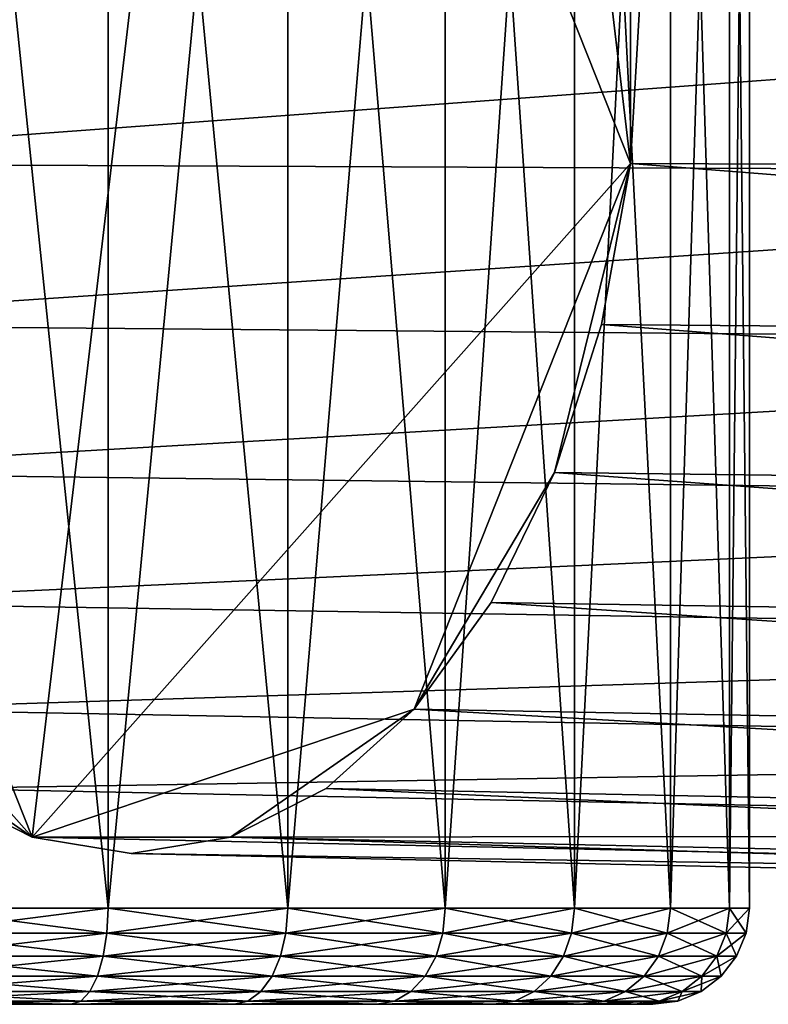
# Model space of a CAD drawing. Extents: x -0.712 to 0.057, y -0.091 to 0.101.
# Drawn here: x -0.101 to -0.065, y -0.045 to 0.002 of the extents above; entities that cross this region are included whole.
import ezdxf

# ---------------------------------------------------------------- set-up
doc = ezdxf.new("R2010")
doc.units = 0
doc.header["$MEASUREMENT"] = 0
doc.layers.get('0').update_dxf_attribs({"linetype": 'CONTINUOUS'})

msp = doc.modelspace()

# ---------------------------------------------------------------- linework, layer by layer
for points in [[(-0.096615, 0.049771, -0.037589), (-0.096615, -0.040464, -0.037589), (-0.105943, -0.040464, -0.040419)], [(-0.096615, 0.049771, -0.037589), (-0.105943, -0.040464, -0.040419), (-0.105943, 0.049771, -0.040419)], [(-0.105943, 0.049771, 0.05712), (-0.105943, -0.040464, 0.05712), (-0.096615, -0.040464, 0.054291)], [(-0.105943, 0.049771, 0.05712), (-0.096615, -0.040464, 0.054291), (-0.096615, 0.049771, 0.054291)], [(-0.096615, 0.049771, 0.054291), (-0.096615, -0.040464, 0.054291), (-0.088018, -0.040464, 0.049695)], [(-0.096615, 0.049771, 0.054291), (-0.088018, -0.040464, 0.049695), (-0.088018, 0.049771, 0.049695)], [(-0.088018, 0.049771, -0.032994), (-0.088018, -0.040464, -0.032994), (-0.096615, -0.040464, -0.037589)], [(-0.088018, 0.049771, -0.032994), (-0.096615, -0.040464, -0.037589), (-0.096615, 0.049771, -0.037589)], [(-0.088018, 0.049771, 0.049695), (-0.088018, -0.040464, 0.049695), (-0.080483, -0.040464, 0.043512)], [(-0.088018, 0.049771, 0.049695), (-0.080483, -0.040464, 0.043512), (-0.080483, 0.049771, 0.043512)], [(-0.080483, 0.049771, -0.02681), (-0.080483, -0.040464, -0.02681), (-0.088018, -0.040464, -0.032994)], [(-0.080483, 0.049771, -0.02681), (-0.088018, -0.040464, -0.032994), (-0.088018, 0.049771, -0.032994)], [(-0.080483, 0.049771, 0.043512), (-0.080483, -0.040464, 0.043512), (-0.074299, -0.040464, 0.035976)], [(-0.080483, 0.049771, 0.043512), (-0.074299, -0.040464, 0.035976), (-0.074299, 0.049771, 0.035976)], [(-0.074299, 0.049771, -0.019275), (-0.074299, -0.040464, -0.019275), (-0.080483, -0.040464, -0.02681)], [(-0.074299, 0.049771, -0.019275), (-0.080483, -0.040464, -0.02681), (-0.080483, 0.049771, -0.02681)], [(-0.074299, 0.049771, 0.035976), (-0.074299, -0.040464, 0.035976), (-0.069704, -0.040464, 0.02738)], [(-0.074299, 0.049771, 0.035976), (-0.069704, -0.040464, 0.02738), (-0.069704, 0.049771, 0.02738)], [(-0.069704, 0.049771, -0.010678), (-0.069704, -0.040464, -0.010678), (-0.074299, -0.040464, -0.019275)], [(-0.069704, 0.049771, -0.010678), (-0.074299, -0.040464, -0.019275), (-0.074299, 0.049771, -0.019275)], [(-0.069704, 0.049771, 0.02738), (-0.069704, -0.040464, 0.02738), (-0.066874, -0.040464, 0.018051)], [(-0.069704, 0.049771, 0.02738), (-0.066874, -0.040464, 0.018051), (-0.066874, 0.049771, 0.018051)], [(-0.066874, 0.049771, -0.00135), (-0.066874, -0.040464, -0.00135), (-0.069704, -0.040464, -0.010678)], [(-0.066874, 0.049771, -0.00135), (-0.069704, -0.040464, -0.010678), (-0.069704, 0.049771, -0.010678)], [(-0.066874, 0.049771, 0.018051), (-0.066874, -0.040464, 0.018051), (-0.065919, -0.040464, 0.008351)], [(-0.066874, 0.049771, 0.018051), (-0.065919, -0.040464, 0.008351), (-0.065919, 0.049771, 0.008351)], [(-0.065919, 0.049771, 0.008351), (-0.065919, -0.040464, 0.008351), (-0.066874, -0.040464, -0.00135)], [(-0.065919, 0.049771, 0.008351), (-0.066874, -0.040464, -0.00135), (-0.066874, 0.049771, -0.00135)], [(-0.090755, 0.043507, -0.00068), (-0.119407, 0.011236, -0.03956), (-0.100262, -0.037061, -0.013581)], [(-0.100262, -0.037061, -0.013581), (-0.07161, -0.00479, 0.025299), (-0.090755, 0.043507, -0.00068)], [(-0.07161, -0.00479, 0.025299), (-0.075249, 0.026042, 0.020362), (-0.090755, 0.043507, -0.00068)], [(-0.07161, -0.00479, 0.025299), (-0.07161, 0.011236, 0.025299), (-0.075249, 0.026042, 0.020362)], [(-0.119407, 0.011236, -0.03956), (-0.115769, -0.019596, -0.034623), (-0.100262, -0.037061, -0.013581)], [(-0.07161, -0.00479, 0.025299), (-0.071142, 0.003223, 0.025934), (-0.07161, 0.011236, 0.025299)], [(-0.010886, 0.003223, -0.12356), (-0.119407, -0.00479, -0.03956), (-0.119875, 0.003223, -0.040195)], [(-0.010886, 0.003223, -0.12356), (-0.01039, -0.005269, -0.122886), (-0.119407, -0.00479, -0.03956)], [(0.04026, -0.005269, -0.054155), (-0.071142, 0.003223, 0.025934), (-0.07161, -0.00479, 0.025299)], [(0.04026, -0.005269, -0.054155), (0.040756, 0.003223, -0.053482), (-0.071142, 0.003223, 0.025934)], [(-0.01039, -0.005269, -0.122886), (-0.118021, -0.012495, -0.037678), (-0.119407, -0.00479, -0.03956)], [(-0.100262, -0.037061, -0.013581), (-0.081971, -0.030928, 0.011239), (-0.07161, -0.00479, 0.025299)], [(-0.081971, -0.030928, 0.011239), (-0.075249, -0.019596, 0.020362), (-0.07161, -0.00479, 0.025299)], [(-0.075249, -0.019596, 0.020362), (-0.072997, -0.012495, 0.023417), (-0.07161, -0.00479, 0.025299)], [(0.038791, -0.013434, -0.056149), (-0.07161, -0.00479, 0.025299), (-0.072997, -0.012495, 0.023417)], [(0.038791, -0.013434, -0.056149), (0.04026, -0.005269, -0.054155), (-0.07161, -0.00479, 0.025299)], [(-0.01039, -0.005269, -0.122886), (-0.008921, -0.013434, -0.120892), (-0.118021, -0.012495, -0.037678)], [(-0.008921, -0.013434, -0.120892), (-0.115769, -0.019596, -0.034623), (-0.118021, -0.012495, -0.037678)], [(0.036405, -0.020959, -0.059387), (-0.072997, -0.012495, 0.023417), (-0.075249, -0.019596, 0.020362)], [(0.036405, -0.020959, -0.059387), (0.038791, -0.013434, -0.056149), (-0.072997, -0.012495, 0.023417)], [(-0.008921, -0.013434, -0.120892), (-0.006535, -0.020959, -0.117654), (-0.115769, -0.019596, -0.034623)], [(-0.115769, -0.019596, -0.034623), (-0.109046, -0.030928, -0.0255), (-0.100262, -0.037061, -0.013581)], [(-0.006535, -0.020959, -0.117654), (-0.112739, -0.02582, -0.030511), (-0.115769, -0.019596, -0.034623)], [(-0.081971, -0.030928, 0.011239), (-0.078279, -0.02582, 0.01625), (-0.075249, -0.019596, 0.020362)], [(0.033194, -0.027554, -0.063745), (-0.075249, -0.019596, 0.020362), (-0.078279, -0.02582, 0.01625)], [(0.033194, -0.027554, -0.063745), (0.036405, -0.020959, -0.059387), (-0.075249, -0.019596, 0.020362)], [(-0.006535, -0.020959, -0.117654), (-0.003324, -0.027554, -0.113297), (-0.112739, -0.02582, -0.030511)], [(-0.003324, -0.027554, -0.113297), (-0.109046, -0.030928, -0.0255), (-0.112739, -0.02582, -0.030511)], [(0.029281, -0.032967, -0.069054), (-0.078279, -0.02582, 0.01625), (-0.081971, -0.030928, 0.011239)], [(0.029281, -0.032967, -0.069054), (0.033194, -0.027554, -0.063745), (-0.078279, -0.02582, 0.01625)], [(-0.003324, -0.027554, -0.113297), (0.000589, -0.032967, -0.107987), (-0.109046, -0.030928, -0.0255)], [(-0.109046, -0.030928, -0.0255), (-0.104833, -0.034724, -0.019784), (-0.100262, -0.037061, -0.013581)], [(0.000589, -0.032967, -0.107987), (-0.104833, -0.034724, -0.019784), (-0.109046, -0.030928, -0.0255)], [(-0.100262, -0.037061, -0.013581), (-0.090755, -0.037061, -0.00068), (-0.081971, -0.030928, 0.011239)], [(-0.090755, -0.037061, -0.00068), (-0.086184, -0.034724, 0.005523), (-0.081971, -0.030928, 0.011239)], [(0.024816, -0.036989, -0.075112), (-0.081971, -0.030928, 0.011239), (-0.086184, -0.034724, 0.005523)], [(0.024816, -0.036989, -0.075112), (0.029281, -0.032967, -0.069054), (-0.081971, -0.030928, 0.011239)], [(0.000589, -0.032967, -0.107987), (0.005054, -0.036989, -0.10193), (-0.104833, -0.034724, -0.019784)], [(0.005054, -0.036989, -0.10193), (-0.100262, -0.037061, -0.013581), (-0.104833, -0.034724, -0.019784)], [(0.019973, -0.039466, -0.081685), (-0.086184, -0.034724, 0.005523), (-0.090755, -0.037061, -0.00068)], [(0.019973, -0.039466, -0.081685), (0.024816, -0.036989, -0.075112), (-0.086184, -0.034724, 0.005523)], [(0.005054, -0.036989, -0.10193), (0.009897, -0.039466, -0.095357), (-0.100262, -0.037061, -0.013581)], [(-0.100262, -0.037061, -0.013581), (-0.095509, -0.037851, -0.00713), (-0.090755, -0.037061, -0.00068)], [(0.009897, -0.039466, -0.095357), (-0.095509, -0.037851, -0.00713), (-0.100262, -0.037061, -0.013581)], [(0.014935, -0.040303, -0.088521), (-0.090755, -0.037061, -0.00068), (-0.095509, -0.037851, -0.00713)], [(0.014935, -0.040303, -0.088521), (0.019973, -0.039466, -0.081685), (-0.090755, -0.037061, -0.00068)], [(0.009897, -0.039466, -0.095357), (0.014935, -0.040303, -0.088521), (-0.095509, -0.037851, -0.00713)], [(-0.096615, -0.040464, 0.054291), (-0.105943, -0.040464, 0.05712), (-0.105974, -0.041657, 0.056965)], [(-0.096615, -0.040464, 0.054291), (-0.105974, -0.041657, 0.056965), (-0.096675, -0.041657, 0.054145)], [(-0.105943, -0.040464, -0.040419), (-0.096675, -0.041657, -0.037444), (-0.105974, -0.041657, -0.040264)], [(-0.105943, -0.040464, -0.040419), (-0.096615, -0.040464, -0.037589), (-0.096675, -0.041657, -0.037444)], [(-0.088018, -0.040464, 0.049695), (-0.096615, -0.040464, 0.054291), (-0.096675, -0.041657, 0.054145)], [(-0.088018, -0.040464, 0.049695), (-0.096675, -0.041657, 0.054145), (-0.088106, -0.041657, 0.049564)], [(-0.096615, -0.040464, -0.037589), (-0.088106, -0.041657, -0.032863), (-0.096675, -0.041657, -0.037444)], [(-0.096615, -0.040464, -0.037589), (-0.088018, -0.040464, -0.032994), (-0.088106, -0.041657, -0.032863)], [(-0.080483, -0.040464, 0.043512), (-0.088018, -0.040464, 0.049695), (-0.088106, -0.041657, 0.049564)], [(-0.080483, -0.040464, 0.043512), (-0.088106, -0.041657, 0.049564), (-0.080594, -0.041657, 0.0434)], [(-0.088018, -0.040464, -0.032994), (-0.080594, -0.041657, -0.026699), (-0.088106, -0.041657, -0.032863)], [(-0.088018, -0.040464, -0.032994), (-0.080483, -0.040464, -0.02681), (-0.080594, -0.041657, -0.026699)], [(-0.074299, -0.040464, 0.035976), (-0.080483, -0.040464, 0.043512), (-0.080594, -0.041657, 0.0434)], [(-0.074299, -0.040464, 0.035976), (-0.080594, -0.041657, 0.0434), (-0.07443, -0.041657, 0.035889)], [(-0.080483, -0.040464, -0.02681), (-0.07443, -0.041657, -0.019188), (-0.080594, -0.041657, -0.026699)], [(-0.080483, -0.040464, -0.02681), (-0.074299, -0.040464, -0.019275), (-0.07443, -0.041657, -0.019188)], [(-0.069704, -0.040464, 0.02738), (-0.074299, -0.040464, 0.035976), (-0.07443, -0.041657, 0.035889)], [(-0.069704, -0.040464, 0.02738), (-0.07443, -0.041657, 0.035889), (-0.06985, -0.041657, 0.027319)], [(-0.074299, -0.040464, -0.019275), (-0.06985, -0.041657, -0.010618), (-0.07443, -0.041657, -0.019188)], [(-0.074299, -0.040464, -0.019275), (-0.069704, -0.040464, -0.010678), (-0.06985, -0.041657, -0.010618)], [(-0.066874, -0.040464, 0.018051), (-0.069704, -0.040464, 0.02738), (-0.06985, -0.041657, 0.027319)], [(-0.066874, -0.040464, 0.018051), (-0.06985, -0.041657, 0.027319), (-0.067029, -0.041657, 0.018021)], [(-0.069704, -0.040464, -0.010678), (-0.067029, -0.041657, -0.00132), (-0.06985, -0.041657, -0.010618)], [(-0.069704, -0.040464, -0.010678), (-0.066874, -0.040464, -0.00135), (-0.067029, -0.041657, -0.00132)], [(-0.065919, -0.040464, 0.008351), (-0.066874, -0.040464, 0.018051), (-0.067029, -0.041657, 0.018021)], [(-0.065919, -0.040464, 0.008351), (-0.067029, -0.041657, 0.018021), (-0.066077, -0.041657, 0.008351)], [(-0.066874, -0.040464, -0.00135), (-0.066077, -0.041657, 0.008351), (-0.067029, -0.041657, -0.00132)], [(-0.066874, -0.040464, -0.00135), (-0.065919, -0.040464, 0.008351), (-0.066077, -0.041657, 0.008351)], [(-0.096675, -0.041657, 0.054145), (-0.105974, -0.041657, 0.056965), (-0.106064, -0.042768, 0.056512)], [(-0.096675, -0.041657, 0.054145), (-0.106064, -0.042768, 0.056512), (-0.096852, -0.042768, 0.053718)], [(-0.105974, -0.041657, -0.040264), (-0.096852, -0.042768, -0.037016), (-0.106064, -0.042768, -0.039811)], [(-0.105974, -0.041657, -0.040264), (-0.096675, -0.041657, -0.037444), (-0.096852, -0.042768, -0.037016)], [(-0.088106, -0.041657, 0.049564), (-0.096675, -0.041657, 0.054145), (-0.096852, -0.042768, 0.053718)], [(-0.088106, -0.041657, 0.049564), (-0.096852, -0.042768, 0.053718), (-0.088363, -0.042768, 0.04918)], [(-0.096675, -0.041657, -0.037444), (-0.088363, -0.042768, -0.032479), (-0.096852, -0.042768, -0.037016)], [(-0.096675, -0.041657, -0.037444), (-0.088106, -0.041657, -0.032863), (-0.088363, -0.042768, -0.032479)], [(-0.080594, -0.041657, 0.0434), (-0.088106, -0.041657, 0.049564), (-0.088363, -0.042768, 0.04918)], [(-0.080594, -0.041657, 0.0434), (-0.088363, -0.042768, 0.04918), (-0.080921, -0.042768, 0.043073)], [(-0.088106, -0.041657, -0.032863), (-0.080921, -0.042768, -0.026372), (-0.088363, -0.042768, -0.032479)], [(-0.088106, -0.041657, -0.032863), (-0.080594, -0.041657, -0.026699), (-0.080921, -0.042768, -0.026372)], [(-0.07443, -0.041657, 0.035889), (-0.080594, -0.041657, 0.0434), (-0.080921, -0.042768, 0.043073)], [(-0.07443, -0.041657, 0.035889), (-0.080921, -0.042768, 0.043073), (-0.074815, -0.042768, 0.035632)], [(-0.080594, -0.041657, -0.026699), (-0.074815, -0.042768, -0.018931), (-0.080921, -0.042768, -0.026372)], [(-0.080594, -0.041657, -0.026699), (-0.07443, -0.041657, -0.019188), (-0.074815, -0.042768, -0.018931)], [(-0.06985, -0.041657, 0.027319), (-0.07443, -0.041657, 0.035889), (-0.074815, -0.042768, 0.035632)], [(-0.06985, -0.041657, 0.027319), (-0.074815, -0.042768, 0.035632), (-0.070277, -0.042768, 0.027142)], [(-0.07443, -0.041657, -0.019188), (-0.070277, -0.042768, -0.010441), (-0.074815, -0.042768, -0.018931)], [(-0.07443, -0.041657, -0.019188), (-0.06985, -0.041657, -0.010618), (-0.070277, -0.042768, -0.010441)], [(-0.067029, -0.041657, 0.018021), (-0.06985, -0.041657, 0.027319), (-0.070277, -0.042768, 0.027142)], [(-0.067029, -0.041657, 0.018021), (-0.070277, -0.042768, 0.027142), (-0.067483, -0.042768, 0.01793)], [(-0.06985, -0.041657, -0.010618), (-0.067483, -0.042768, -0.001229), (-0.070277, -0.042768, -0.010441)], [(-0.06985, -0.041657, -0.010618), (-0.067029, -0.041657, -0.00132), (-0.067483, -0.042768, -0.001229)], [(-0.066077, -0.041657, 0.008351), (-0.067029, -0.041657, 0.018021), (-0.067483, -0.042768, 0.01793)], [(-0.066077, -0.041657, 0.008351), (-0.067483, -0.042768, 0.01793), (-0.066539, -0.042768, 0.008351)], [(-0.067029, -0.041657, -0.00132), (-0.066539, -0.042768, 0.008351), (-0.067483, -0.042768, -0.001229)], [(-0.067029, -0.041657, -0.00132), (-0.066077, -0.041657, 0.008351), (-0.066539, -0.042768, 0.008351)], [(-0.096852, -0.042768, 0.053718), (-0.106064, -0.042768, 0.056512), (-0.106208, -0.043722, 0.05579)], [(-0.096852, -0.042768, 0.053718), (-0.106208, -0.043722, 0.05579), (-0.097134, -0.043722, 0.053038)], [(-0.106064, -0.042768, -0.039811), (-0.097134, -0.043722, -0.036337), (-0.106208, -0.043722, -0.039089)], [(-0.106064, -0.042768, -0.039811), (-0.096852, -0.042768, -0.037016), (-0.097134, -0.043722, -0.036337)], [(-0.088363, -0.042768, 0.04918), (-0.096852, -0.042768, 0.053718), (-0.097134, -0.043722, 0.053038)], [(-0.088363, -0.042768, 0.04918), (-0.097134, -0.043722, 0.053038), (-0.088771, -0.043722, 0.048568)], [(-0.096852, -0.042768, -0.037016), (-0.088771, -0.043722, -0.031867), (-0.097134, -0.043722, -0.036337)], [(-0.096852, -0.042768, -0.037016), (-0.088363, -0.042768, -0.032479), (-0.088771, -0.043722, -0.031867)], [(-0.080921, -0.042768, 0.043073), (-0.088363, -0.042768, 0.04918), (-0.088771, -0.043722, 0.048568)], [(-0.080921, -0.042768, 0.043073), (-0.088771, -0.043722, 0.048568), (-0.081442, -0.043722, 0.042553)], [(-0.088363, -0.042768, -0.032479), (-0.081442, -0.043722, -0.025852), (-0.088771, -0.043722, -0.031867)], [(-0.088363, -0.042768, -0.032479), (-0.080921, -0.042768, -0.026372), (-0.081442, -0.043722, -0.025852)], [(-0.074815, -0.042768, 0.035632), (-0.080921, -0.042768, 0.043073), (-0.081442, -0.043722, 0.042553)], [(-0.074815, -0.042768, 0.035632), (-0.081442, -0.043722, 0.042553), (-0.075426, -0.043722, 0.035223)], [(-0.080921, -0.042768, -0.026372), (-0.075426, -0.043722, -0.018522), (-0.081442, -0.043722, -0.025852)], [(-0.080921, -0.042768, -0.026372), (-0.074815, -0.042768, -0.018931), (-0.075426, -0.043722, -0.018522)], [(-0.070277, -0.042768, 0.027142), (-0.074815, -0.042768, 0.035632), (-0.075426, -0.043722, 0.035223)], [(-0.070277, -0.042768, 0.027142), (-0.075426, -0.043722, 0.035223), (-0.070957, -0.043722, 0.026861)], [(-0.074815, -0.042768, -0.018931), (-0.070957, -0.043722, -0.010159), (-0.075426, -0.043722, -0.018522)], [(-0.074815, -0.042768, -0.018931), (-0.070277, -0.042768, -0.010441), (-0.070957, -0.043722, -0.010159)], [(-0.067483, -0.042768, 0.01793), (-0.070277, -0.042768, 0.027142), (-0.070957, -0.043722, 0.026861)], [(-0.067483, -0.042768, 0.01793), (-0.070957, -0.043722, 0.026861), (-0.068204, -0.043722, 0.017787)], [(-0.070277, -0.042768, -0.010441), (-0.068204, -0.043722, -0.001086), (-0.070957, -0.043722, -0.010159)], [(-0.070277, -0.042768, -0.010441), (-0.067483, -0.042768, -0.001229), (-0.068204, -0.043722, -0.001086)], [(-0.066539, -0.042768, 0.008351), (-0.067483, -0.042768, 0.01793), (-0.068204, -0.043722, 0.017787)], [(-0.066539, -0.042768, 0.008351), (-0.068204, -0.043722, 0.017787), (-0.067275, -0.043722, 0.008351)], [(-0.067483, -0.042768, -0.001229), (-0.067275, -0.043722, 0.008351), (-0.068204, -0.043722, -0.001086)], [(-0.067483, -0.042768, -0.001229), (-0.066539, -0.042768, 0.008351), (-0.067275, -0.043722, 0.008351)], [(-0.097134, -0.043722, 0.053038), (-0.106208, -0.043722, 0.05579), (-0.106395, -0.044455, 0.05485)], [(-0.097134, -0.043722, 0.053038), (-0.106395, -0.044455, 0.05485), (-0.097501, -0.044455, 0.052152)], [(-0.106208, -0.043722, -0.039089), (-0.097501, -0.044455, -0.035451), (-0.106395, -0.044455, -0.038149)], [(-0.106208, -0.043722, -0.039089), (-0.097134, -0.043722, -0.036337), (-0.097501, -0.044455, -0.035451)], [(-0.088771, -0.043722, 0.048568), (-0.097134, -0.043722, 0.053038), (-0.097501, -0.044455, 0.052152)], [(-0.088771, -0.043722, 0.048568), (-0.097501, -0.044455, 0.052152), (-0.089304, -0.044455, 0.047771)], [(-0.097134, -0.043722, -0.036337), (-0.089304, -0.044455, -0.03107), (-0.097501, -0.044455, -0.035451)], [(-0.097134, -0.043722, -0.036337), (-0.088771, -0.043722, -0.031867), (-0.089304, -0.044455, -0.03107)], [(-0.081442, -0.043722, 0.042553), (-0.088771, -0.043722, 0.048568), (-0.089304, -0.044455, 0.047771)], [(-0.081442, -0.043722, 0.042553), (-0.089304, -0.044455, 0.047771), (-0.08212, -0.044455, 0.041875)], [(-0.088771, -0.043722, -0.031867), (-0.08212, -0.044455, -0.025173), (-0.089304, -0.044455, -0.03107)], [(-0.088771, -0.043722, -0.031867), (-0.081442, -0.043722, -0.025852), (-0.08212, -0.044455, -0.025173)], [(-0.075426, -0.043722, 0.035223), (-0.081442, -0.043722, 0.042553), (-0.08212, -0.044455, 0.041875)], [(-0.075426, -0.043722, 0.035223), (-0.08212, -0.044455, 0.041875), (-0.076224, -0.044455, 0.03469)], [(-0.081442, -0.043722, -0.025852), (-0.076224, -0.044455, -0.017989), (-0.08212, -0.044455, -0.025173)], [(-0.081442, -0.043722, -0.025852), (-0.075426, -0.043722, -0.018522), (-0.076224, -0.044455, -0.017989)], [(-0.070957, -0.043722, 0.026861), (-0.075426, -0.043722, 0.035223), (-0.076224, -0.044455, 0.03469)], [(-0.070957, -0.043722, 0.026861), (-0.076224, -0.044455, 0.03469), (-0.071843, -0.044455, 0.026494)], [(-0.075426, -0.043722, -0.018522), (-0.071843, -0.044455, -0.009793), (-0.076224, -0.044455, -0.017989)], [(-0.075426, -0.043722, -0.018522), (-0.070957, -0.043722, -0.010159), (-0.071843, -0.044455, -0.009793)], [(-0.068204, -0.043722, 0.017787), (-0.070957, -0.043722, 0.026861), (-0.071843, -0.044455, 0.026494)], [(-0.068204, -0.043722, 0.017787), (-0.071843, -0.044455, 0.026494), (-0.069145, -0.044455, 0.0176)], [(-0.070957, -0.043722, -0.010159), (-0.069145, -0.044455, -0.000899), (-0.071843, -0.044455, -0.009793)], [(-0.070957, -0.043722, -0.010159), (-0.068204, -0.043722, -0.001086), (-0.069145, -0.044455, -0.000899)], [(-0.067275, -0.043722, 0.008351), (-0.068204, -0.043722, 0.017787), (-0.069145, -0.044455, 0.0176)], [(-0.067275, -0.043722, 0.008351), (-0.069145, -0.044455, 0.0176), (-0.068234, -0.044455, 0.008351)], [(-0.068204, -0.043722, -0.001086), (-0.068234, -0.044455, 0.008351), (-0.069145, -0.044455, -0.000899)], [(-0.068204, -0.043722, -0.001086), (-0.067275, -0.043722, 0.008351), (-0.068234, -0.044455, 0.008351)], [(-0.097501, -0.044455, 0.052152), (-0.106395, -0.044455, 0.05485), (-0.106612, -0.044915, 0.053755)], [(-0.097501, -0.044455, 0.052152), (-0.106612, -0.044915, 0.053755), (-0.097928, -0.044915, 0.05112)], [(-0.106395, -0.044455, -0.038149), (-0.097928, -0.044915, -0.034419), (-0.106612, -0.044915, -0.037053)], [(-0.106395, -0.044455, -0.038149), (-0.097501, -0.044455, -0.035451), (-0.097928, -0.044915, -0.034419)], [(-0.089304, -0.044455, 0.047771), (-0.097501, -0.044455, 0.052152), (-0.097928, -0.044915, 0.05112)], [(-0.089304, -0.044455, 0.047771), (-0.097928, -0.044915, 0.05112), (-0.089925, -0.044915, 0.046842)], [(-0.097501, -0.044455, -0.035451), (-0.089925, -0.044915, -0.030141), (-0.097928, -0.044915, -0.034419)], [(-0.097501, -0.044455, -0.035451), (-0.089304, -0.044455, -0.03107), (-0.089925, -0.044915, -0.030141)], [(-0.08212, -0.044455, 0.041875), (-0.089304, -0.044455, 0.047771), (-0.089925, -0.044915, 0.046842)], [(-0.08212, -0.044455, 0.041875), (-0.089925, -0.044915, 0.046842), (-0.082909, -0.044915, 0.041085)], [(-0.089304, -0.044455, -0.03107), (-0.082909, -0.044915, -0.024384), (-0.089925, -0.044915, -0.030141)], [(-0.089304, -0.044455, -0.03107), (-0.08212, -0.044455, -0.025173), (-0.082909, -0.044915, -0.024384)], [(-0.076224, -0.044455, 0.03469), (-0.08212, -0.044455, 0.041875), (-0.082909, -0.044915, 0.041085)], [(-0.076224, -0.044455, 0.03469), (-0.082909, -0.044915, 0.041085), (-0.077152, -0.044915, 0.03407)], [(-0.08212, -0.044455, -0.025173), (-0.077152, -0.044915, -0.017369), (-0.082909, -0.044915, -0.024384)], [(-0.08212, -0.044455, -0.025173), (-0.076224, -0.044455, -0.017989), (-0.077152, -0.044915, -0.017369)], [(-0.071843, -0.044455, 0.026494), (-0.076224, -0.044455, 0.03469), (-0.077152, -0.044915, 0.03407)], [(-0.071843, -0.044455, 0.026494), (-0.077152, -0.044915, 0.03407), (-0.072874, -0.044915, 0.026066)], [(-0.076224, -0.044455, -0.017989), (-0.072874, -0.044915, -0.009365), (-0.077152, -0.044915, -0.017369)], [(-0.076224, -0.044455, -0.017989), (-0.071843, -0.044455, -0.009793), (-0.072874, -0.044915, -0.009365)], [(-0.069145, -0.044455, 0.0176), (-0.071843, -0.044455, 0.026494), (-0.072874, -0.044915, 0.026066)], [(-0.069145, -0.044455, 0.0176), (-0.072874, -0.044915, 0.026066), (-0.07024, -0.044915, 0.017382)], [(-0.071843, -0.044455, -0.009793), (-0.07024, -0.044915, -0.000681), (-0.072874, -0.044915, -0.009365)], [(-0.071843, -0.044455, -0.009793), (-0.069145, -0.044455, -0.000899), (-0.07024, -0.044915, -0.000681)], [(-0.068234, -0.044455, 0.008351), (-0.069145, -0.044455, 0.0176), (-0.07024, -0.044915, 0.017382)], [(-0.068234, -0.044455, 0.008351), (-0.07024, -0.044915, 0.017382), (-0.06935, -0.044915, 0.008351)], [(-0.069145, -0.044455, -0.000899), (-0.06935, -0.044915, 0.008351), (-0.07024, -0.044915, -0.000681)], [(-0.069145, -0.044455, -0.000899), (-0.068234, -0.044455, 0.008351), (-0.06935, -0.044915, 0.008351)], [(-0.098387, -0.045072, 0.050013), (-0.132901, -0.045072, 0.050013), (-0.157306, -0.045072, 0.025608)], [(-0.098387, -0.045072, 0.050013), (-0.157306, -0.045072, 0.025608), (-0.132901, -0.045072, -0.033312)], [(-0.098387, -0.045072, 0.050013), (-0.115644, -0.045072, 0.053446), (-0.132901, -0.045072, 0.050013)], [(-0.132901, -0.045072, -0.033312), (-0.115644, -0.045072, -0.036745), (-0.098387, -0.045072, -0.033312)], [(-0.132901, -0.045072, -0.033312), (-0.098387, -0.045072, -0.033312), (-0.073981, -0.045072, -0.008907)], [(-0.132901, -0.045072, -0.033312), (-0.073981, -0.045072, -0.008907), (-0.098387, -0.045072, 0.050013)], [(-0.098387, -0.045072, 0.050013), (-0.106846, -0.045072, 0.052579), (-0.115644, -0.045072, 0.053446)], [(-0.115644, -0.045072, -0.036745), (-0.106846, -0.045072, -0.035878), (-0.098387, -0.045072, -0.033312)], [(-0.097928, -0.044915, 0.05112), (-0.106612, -0.044915, 0.053755), (-0.106846, -0.045072, 0.052579)], [(-0.097928, -0.044915, 0.05112), (-0.106846, -0.045072, 0.052579), (-0.098387, -0.045072, 0.050013)], [(-0.106612, -0.044915, -0.037053), (-0.098387, -0.045072, -0.033312), (-0.106846, -0.045072, -0.035878)], [(-0.106612, -0.044915, -0.037053), (-0.097928, -0.044915, -0.034419), (-0.098387, -0.045072, -0.033312)], [(-0.089925, -0.044915, 0.046842), (-0.097928, -0.044915, 0.05112), (-0.098387, -0.045072, 0.050013)], [(-0.089925, -0.044915, 0.046842), (-0.098387, -0.045072, 0.050013), (-0.09059, -0.045072, 0.045846)], [(-0.097928, -0.044915, -0.034419), (-0.09059, -0.045072, -0.029145), (-0.098387, -0.045072, -0.033312)], [(-0.098387, -0.045072, -0.033312), (-0.09059, -0.045072, -0.029145), (-0.083757, -0.045072, -0.023537)], [(-0.083757, -0.045072, 0.040238), (-0.09059, -0.045072, 0.045846), (-0.098387, -0.045072, 0.050013)], [(-0.098387, -0.045072, -0.033312), (-0.083757, -0.045072, -0.023537), (-0.073981, -0.045072, -0.008907)], [(-0.073981, -0.045072, 0.025608), (-0.083757, -0.045072, 0.040238), (-0.098387, -0.045072, 0.050013)], [(-0.073981, -0.045072, -0.008907), (-0.073981, -0.045072, 0.025608), (-0.098387, -0.045072, 0.050013)], [(-0.097928, -0.044915, -0.034419), (-0.089925, -0.044915, -0.030141), (-0.09059, -0.045072, -0.029145)], [(-0.082909, -0.044915, 0.041085), (-0.089925, -0.044915, 0.046842), (-0.09059, -0.045072, 0.045846)], [(-0.082909, -0.044915, 0.041085), (-0.09059, -0.045072, 0.045846), (-0.083757, -0.045072, 0.040238)], [(-0.089925, -0.044915, -0.030141), (-0.083757, -0.045072, -0.023537), (-0.09059, -0.045072, -0.029145)], [(-0.089925, -0.044915, -0.030141), (-0.082909, -0.044915, -0.024384), (-0.083757, -0.045072, -0.023537)], [(-0.077152, -0.044915, 0.03407), (-0.082909, -0.044915, 0.041085), (-0.083757, -0.045072, 0.040238)], [(-0.077152, -0.044915, 0.03407), (-0.083757, -0.045072, 0.040238), (-0.078149, -0.045072, 0.033404)], [(-0.082909, -0.044915, -0.024384), (-0.078149, -0.045072, -0.016703), (-0.083757, -0.045072, -0.023537)], [(-0.083757, -0.045072, -0.023537), (-0.078149, -0.045072, -0.016703), (-0.073981, -0.045072, -0.008907)], [(-0.073981, -0.045072, 0.025608), (-0.078149, -0.045072, 0.033404), (-0.083757, -0.045072, 0.040238)], [(-0.082909, -0.044915, -0.024384), (-0.077152, -0.044915, -0.017369), (-0.078149, -0.045072, -0.016703)], [(-0.072874, -0.044915, 0.026066), (-0.077152, -0.044915, 0.03407), (-0.078149, -0.045072, 0.033404)], [(-0.072874, -0.044915, 0.026066), (-0.078149, -0.045072, 0.033404), (-0.073981, -0.045072, 0.025608)], [(-0.077152, -0.044915, -0.017369), (-0.073981, -0.045072, -0.008907), (-0.078149, -0.045072, -0.016703)], [(-0.077152, -0.044915, -0.017369), (-0.072874, -0.044915, -0.009365), (-0.073981, -0.045072, -0.008907)], [(-0.07024, -0.044915, 0.017382), (-0.072874, -0.044915, 0.026066), (-0.073981, -0.045072, 0.025608)], [(-0.07024, -0.044915, 0.017382), (-0.073981, -0.045072, 0.025608), (-0.071415, -0.045072, 0.017148)], [(-0.072874, -0.044915, -0.009365), (-0.071415, -0.045072, -0.000447), (-0.073981, -0.045072, -0.008907)], [(-0.073981, -0.045072, -0.008907), (-0.071415, -0.045072, -0.000447), (-0.070549, -0.045072, 0.008351)], [(-0.070549, -0.045072, 0.008351), (-0.071415, -0.045072, 0.017148), (-0.073981, -0.045072, 0.025608)], [(-0.073981, -0.045072, -0.008907), (-0.070549, -0.045072, 0.008351), (-0.073981, -0.045072, 0.025608)], [(-0.072874, -0.044915, -0.009365), (-0.07024, -0.044915, -0.000681), (-0.071415, -0.045072, -0.000447)], [(-0.06935, -0.044915, 0.008351), (-0.07024, -0.044915, 0.017382), (-0.071415, -0.045072, 0.017148)], [(-0.06935, -0.044915, 0.008351), (-0.071415, -0.045072, 0.017148), (-0.070549, -0.045072, 0.008351)], [(-0.07024, -0.044915, -0.000681), (-0.070549, -0.045072, 0.008351), (-0.071415, -0.045072, -0.000447)], [(-0.07024, -0.044915, -0.000681), (-0.06935, -0.044915, 0.008351), (-0.070549, -0.045072, 0.008351)]]:
    msp.add_3dface(points)

doc.saveas('drawing.dxf')
